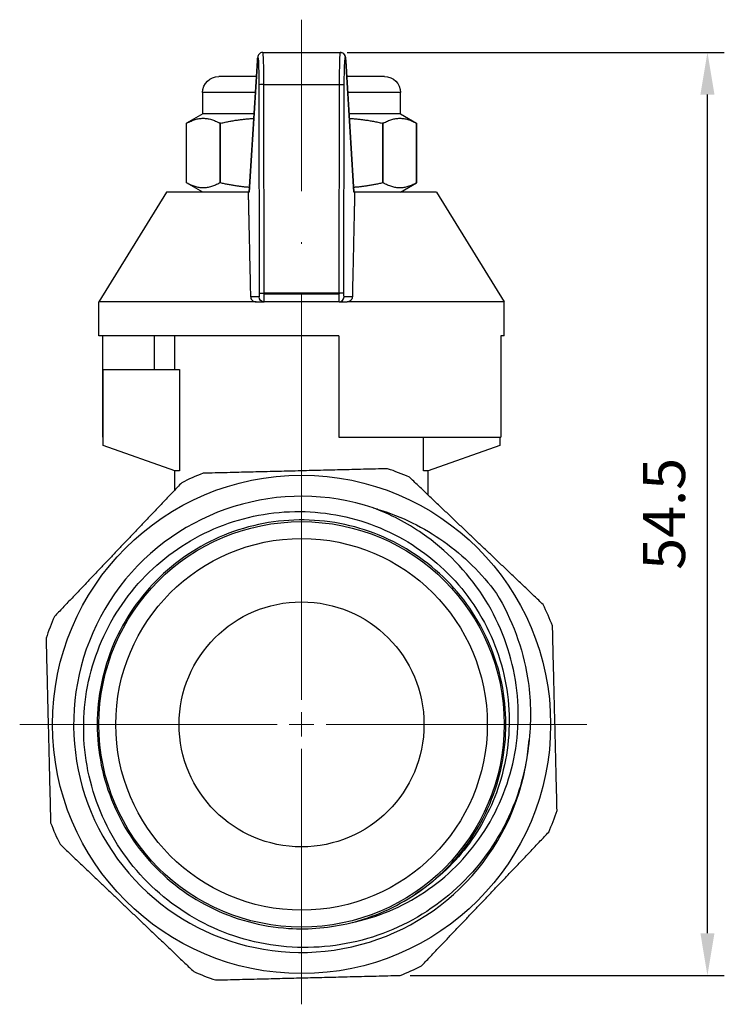
# Model space of a CAD drawing. Units: millimetres. Extents: x 2342 to 2564, y 1179 to 1348.
# Drawn here: x 2449 to 2491, y 1290 to 1348 of the extents above; entities that cross this region are included whole.
import ezdxf

# ---------------------------------------------------------------- set-up
doc = ezdxf.new("R2010")
doc.units = ezdxf.units.MM
doc.linetypes.add('ACAD_ISO04W100', pattern=[30, 24, -3, 0, -3])
doc.layers.add('Осевая', color=1, linetype='ACAD_ISO04W100', lineweight=15)
doc.layers.add('Основная толстая', color=7, linetype='Continuous', lineweight=30)
doc.layers.add('Рамка', color=7, linetype='Continuous')
doc.styles.add('VALтекст', font='isocpeur.ttf', dxfattribs={"height": 2.5})
doc.dimstyles.new('VALразмер1', dxfattribs={"dimtxt": 2.5, "dimasz": 2.5, "dimexe": 1, "dimexo": 0.6, "dimgap": 1, "dimtad": 1, "dimdec": 1, "dimdsep": 46, "dimtxsty": 'VALтекст', "dimcen": 2.5, "dimclrt": 256, "dimadec": 0, "dimazin": 0, "dimtfac": 1, "dimtdec": 1, "dimtmove": 0, "dimatfit": 3, "dimfxl": 1, "dimarcsym": 0})

# ---------------------------------------------------------------- blocks, each defined once
blk = doc.blocks.new('*U19')
at = {"layer": 'Осевая', "color": 0, "transparency": 16777216}
for p, q in [((0, 1.45), (0, 41.709)), ((-16.693, 0), (-1.45, 0)), ((1.45, 0), (16.9, 0)), ((0, -16.57), (0, -1.45))]:
    blk.add_line(p, q, dxfattribs=at)
at = {"layer": 'Осевая', "color": 0, "linetype": 'Continuous', "transparency": 16777216}
for p, q in [((0, -0.725), (0, 0.725)), ((-0.725, 0), (0.725, 0))]:
    blk.add_line(p, q, dxfattribs=at)
blk = doc.blocks.new('*D23')
at = {"layer": 'Defpoints', "color": 0, "transparency": 16777216}
for p in [(2468.183, 1346.058, 38.801), (2490.119, 1346.058), (2471.92, 1291.421, 38.801)]:
    blk.add_point(p, dxfattribs=at)
at = {"layer": 'Рамка', "color": 0, "lineweight": -2, "transparency": 16777216}
for p, q in [((2468.783, 1346.058), (2491.119, 1346.058)), ((2490.119, 1293.921), (2490.119, 1343.558)), ((2472.52, 1291.421), (2491.119, 1291.421))]:
    blk.add_line(p, q, dxfattribs=at)
at = {"layer": 'Рамка', "color": 0, "transparency": 16777216}
for points in [[(2489.703, 1343.558), (2490.536, 1343.558), (2490.119, 1346.058)], [(2489.703, 1293.921), (2490.536, 1293.921), (2490.119, 1291.421)]]:
    blk.add_solid(points, dxfattribs=at)
at = {"layer": 'Рамка', "transparency": 16777216, "insert": (2487.869, 1318.74), "char_height": 2.5, "attachment_point": 5, "rotation": 90, "style": 'VALтекст'}
blk.add_mtext('54.5', dxfattribs=at)

msp = doc.modelspace()

# ---------------------------------------------------------------- linework, layer by layer
at = {"layer": 'Основная толстая', "extrusion": (-1, -2.22045e-16, -2.22045e-16)}
for p, q in [((2463.799, 1346.058, 38.801), (2468.372, 1346.058, 38.801)), ((2463.472, 1345.572, 38.801), (2462.986, 1337.782, 38.801)), ((2462.987, 1337.782, 38.801), (2463.472, 1345.554, 38.801)), ((2469.184, 1337.782, 38.801), (2468.699, 1345.572, 38.801)), ((2468.699, 1345.554, 38.801), (2469.184, 1337.782, 38.801)), ((2463.413, 1344.627, 38.801), (2461.178, 1344.627, 38.801)), ((2470.992, 1344.627, 38.801), (2468.757, 1344.627, 38.801)), ((2463.556, 1344.137, 38.801), (2463.576, 1331.792, 38.801)), ((2463.875, 1331.813, 38.801), (2463.856, 1344.151, 38.801)), ((2463.856, 1344.151, 38.801), (2468.315, 1344.151, 38.801)), ((2468.315, 1344.151, 38.801), (2468.295, 1331.813, 38.801)), ((2468.595, 1331.792, 38.801), (2468.615, 1344.137, 38.801)), ((2463.354, 1343.677, 38.801), (2460.229, 1343.677, 38.801)), ((2460.229, 1342.411, 38.801), (2460.229, 1343.677, 38.801)), ((2471.942, 1343.677, 38.801), (2468.817, 1343.677, 38.801)), ((2471.942, 1342.411, 38.801), (2471.942, 1343.677, 38.801)), ((2460.229, 1342.411, 38.801), (2459.279, 1341.863, 38.801)), ((2463.275, 1342.411, 38.801), (2460.229, 1342.411, 38.801)), ((2471.942, 1342.411, 38.801), (2468.896, 1342.411, 38.801)), ((2471.942, 1342.411, 38.801), (2472.892, 1341.863, 38.801)), ((2459.279, 1338.331, 38.801), (2459.279, 1341.863, 38.801)), ((2459.279, 1341.863, 38.801), (2459.279, 1341.863, 38.801)), ((2459.279, 1338.331, 38.801), (2459.279, 1341.863, 38.801)), ((2461.251, 1341.863, 38.801), (2461.251, 1338.331, 38.801)), ((2461.294, 1341.863, 38.801), (2461.251, 1341.863, 38.801)), ((2461.294, 1338.331, 38.801), (2461.294, 1341.863, 38.801)), ((2470.877, 1341.863, 38.801), (2470.877, 1338.331, 38.801)), ((2470.92, 1341.863, 38.801), (2470.877, 1341.863, 38.801)), ((2470.92, 1338.331, 38.801), (2470.92, 1341.863, 38.801)), ((2472.892, 1341.863, 38.801), (2472.892, 1338.331, 38.801)), ((2472.892, 1341.863, 38.801), (2472.892, 1341.863, 38.801)), ((2472.892, 1338.331, 38.801), (2472.892, 1341.863, 38.801)), ((2459.279, 1338.331, 38.801), (2459.279, 1338.331, 38.801)), ((2460.229, 1337.782, 38.801), (2459.279, 1338.331, 38.801)), ((2461.294, 1338.331, 38.801), (2461.251, 1338.331, 38.801)), ((2470.92, 1338.331, 38.801), (2470.877, 1338.331, 38.801)), ((2471.942, 1337.782, 38.801), (2472.892, 1338.331, 38.801)), ((2472.892, 1338.331, 38.801), (2472.892, 1338.331, 38.801)), ((2458.085, 1337.782, 38.801), (2454.085, 1331.282, 38.801)), ((2462.942, 1337.782, 38.801), (2458.085, 1337.782, 38.801)), ((2462.987, 1337.782, 38.801), (2462.942, 1337.782, 38.801)), ((2469.229, 1337.782, 38.801), (2469.184, 1337.782, 38.801)), ((2474.085, 1337.782, 38.801), (2469.229, 1337.782, 38.801)), ((2474.085, 1337.782, 38.801), (2478.085, 1331.282, 38.801)), ((2463.863, 1331.799, 38.801), (2468.308, 1331.799, 38.801)), ((2468.295, 1331.813, 38.801), (2463.875, 1331.813, 38.801)), ((2463.875, 1331.759, 38.801), (2468.295, 1331.759, 38.801)), ((2463.388, 1331.282, 38.801), (2454.085, 1331.282, 38.801)), ((2454.085, 1329.282, 38.801), (2454.085, 1331.282, 38.801)), ((2463.569, 1331.582, 38.801), (2463.079, 1331.582, 38.801)), ((2463.388, 1331.282, 38.801), (2463.869, 1331.282, 38.801)), ((2468.302, 1331.282, 38.801), (2463.869, 1331.282, 38.801)), ((2468.302, 1331.282, 38.801), (2468.783, 1331.282, 38.801)), ((2469.092, 1331.582, 38.801), (2468.602, 1331.582, 38.801)), ((2478.085, 1331.282, 38.801), (2468.783, 1331.282, 38.801)), ((2478.085, 1329.282, 38.801), (2478.085, 1331.282, 38.801)), ((2468.285, 1329.282, 38.801), (2454.085, 1329.282, 38.801)), ((2454.289, 1329.282, 38.801), (2454.289, 1323.282, 38.801)), ((2457.358, 1329.282, 38.801), (2457.358, 1327.282, 38.801)), ((2458.585, 1327.282, 38.801), (2458.585, 1329.282, 38.801)), ((2468.285, 1329.282, 38.801), (2468.285, 1323.282, 38.801)), ((2477.882, 1329.282, 38.801), (2477.882, 1323.282, 38.801)), ((2478.085, 1329.282, 38.801), (2477.882, 1329.282, 38.801)), ((2454.335, 1327.282, 38.801), (2458.857, 1327.282, 38.801)), ((2454.335, 1322.782, 38.801), (2454.335, 1327.282, 38.801)), ((2458.857, 1327.282, 38.801), (2458.857, 1321.282, 38.801)), ((2454.335, 1323.282, 38.801), (2454.289, 1323.282, 38.801)), ((2468.285, 1323.282, 38.801), (2477.882, 1323.282, 38.801)), ((2473.314, 1321.282, 38.801), (2473.314, 1323.282, 38.801)), ((2477.835, 1323.282, 38.801), (2477.835, 1322.782, 38.801)), ((2458.585, 1321.282, 38.801), (2454.335, 1322.782, 38.801)), ((2477.835, 1322.782, 38.801), (2473.585, 1321.282, 38.801)), ((2458.857, 1321.282, 38.801), (2458.585, 1321.282, 38.801)), ((2458.585, 1320.159, 38.801), (2458.585, 1321.282, 38.801)), ((2473.585, 1321.282, 38.801), (2473.314, 1321.282, 38.801)), ((2473.585, 1319.853, 38.801), (2473.585, 1321.282, 38.801))]:
    msp.add_line(p, q, dxfattribs=at)
at = {"layer": 'Основная толстая'}
for radius in [14.75, 12, 11, 7.25]:
    msp.add_circle((2466.085, 1306.282, 38.801), radius, dxfattribs=at)
at = {"layer": 'Основная толстая', "extrusion": (2.22045e-16, 4.93038e-32, -1)}
for centre, start, end in [((-2461.178, 1343.677, -38.801), 0, 90), ((-2470.992, 1343.677, -38.801), 90, 180)]:
    msp.add_arc(centre, 0.95, start, end, dxfattribs=at)
at = {"layer": 'Основная толстая'}
for radius, start, end in [(15.965, 66.43613, 71.38453), (15.965, 111.43613, 116.38453), (13.5, 71.68811, 356.13255), (15.965, 21.43613, 26.38453), (15.965, 156.43613, 161.38453), (15.965, 336.43613, 341.38453), (15.965, 201.43613, 206.38453), (12.1, 283.91033, 303.91033), (15.965, 246.43613, 251.38453), (15.965, 291.43613, 296.38453)]:
    msp.add_arc((2466.085, 1306.282, 38.801), radius, start, end, dxfattribs=at)
at = {"layer": 'Основная толстая', "extrusion": (2.22045e-16, 4.93038e-32, -1)}
for centre, major_axis, ratio, start_param, end_param in [((2463.499, 1344.058, 38.801), (0, -1.7), 0.033655, -3.63648, -1.617637), ((2468.672, 1344.058, 38.801), (0, 1.7), 0.033655, -1.523956, 0.494887), ((2463.569, 1331.782, 38.801), (0, -0.2), 0.033655, -1.617637, 0), ((2468.602, 1331.782, 38.801), (0, 0.2), 0.033655, -3.141593, -1.523956), ((2463.869, 1331.582, 38.801), (0, -0.3), 0.999434, 0, 1.570796)]:
    msp.add_ellipse(centre, major_axis=major_axis, ratio=ratio, start_param=start_param, end_param=end_param, dxfattribs=at)
at = {"layer": 'Основная толстая'}
for centre, major_axis, ratio, start_param, end_param in [((2463.799, 1344.058, 38.801), (0, 2), 0.028607, -1.523956, 0), ((2468.372, 1344.058, 38.801), (0, -2), 0.028607, -3.141593, -1.617637), ((2463.772, 1345.554, 38.801), (-0.299, 0.019), 0.879636, 0, 0.070776), ((2463.856, 1344.137, 38.801), (-0.3, 0), 0.046824, -1.57087, -0.03368), ((2463.875, 1331.799, 38.801), (-0.299, -0.3), 0.023425, -1.594254, -1.57079), ((2463.869, 1331.782, 38.801), (0, 0.5), 0.013462, -3.141593, -1.617637), ((2468.295, 1331.799, 38.801), (0.299, -0.3), 0.023425, 1.57079, 1.594254), ((2468.302, 1331.782, 38.801), (0, -0.5), 0.013462, -1.523956, 0), ((2468.295, 1331.792, 38.801), (0.3, 0), 0.046824, 0.03368, 1.547406), ((2468.302, 1331.582, 38.801), (0, -0.3), 0.999434, 0, 1.570796)]:
    msp.add_ellipse(centre, major_axis=major_axis, ratio=ratio, start_param=start_param, end_param=end_param, dxfattribs=at)
at = {"layer": 'Основная толстая', "extrusion": (2.22045e-16, 5.08446e-32, -1)}
msp.add_ellipse((2468.399, 1345.554, 38.801), major_axis=(0.299, 0.019), ratio=0.879636, start_param=0, end_param=0.070776, dxfattribs=at)
at = {"layer": 'Основная толстая', "extrusion": (2.22045e-16, 4.91112e-32, -1)}
msp.add_ellipse((2468.315, 1344.137, 38.801), major_axis=(0.3, 0), ratio=0.046824, start_param=-1.57087, end_param=-0.03368, dxfattribs=at)
at = {"layer": 'Основная толстая', "extrusion": (2.22045e-16, 4.9352e-32, -1)}
msp.add_ellipse((2463.875, 1331.792, 38.801), major_axis=(-0.3, 0), ratio=0.046824, start_param=0.03368, end_param=1.547406, dxfattribs=at)
at = {"layer": 'Основная толстая'}
for points, knots in [([(2463.799, 1346.058, 38.801), (2463.766, 1346.058, 38.801), (2463.734, 1346.052, 38.801), (2463.674, 1346.033, 38.801), (2463.648, 1346.019, 38.801), (2463.602, 1345.987, 38.801), (2463.584, 1345.969, 38.801), (2463.553, 1345.934, 38.801), (2463.543, 1345.917, 38.801), (2463.525, 1345.887, 38.801), (2463.52, 1345.874, 38.801), (2463.509, 1345.847, 38.801), (2463.506, 1345.836, 38.801), (2463.497, 1345.803, 38.801), (2463.494, 1345.788, 38.801), (2463.488, 1345.753, 38.801), (2463.486, 1345.734, 38.801), (2463.481, 1345.694, 38.801), (2463.479, 1345.672, 38.801), (2463.476, 1345.625, 38.801), (2463.474, 1345.6, 38.801), (2463.472, 1345.572, 38.801)], [1.5707963, 1.5707963, 1.5707963, 1.5707963, 1.5817577, 1.5817577, 1.5938224, 1.5938224, 1.6092616, 1.6092616, 1.6296437, 1.6296437, 1.654815, 1.654815, 1.6914847, 1.6914847, 1.7722111, 1.7722111, 1.8711886, 1.8711886, 1.9701661, 1.9701661, 2.0656838, 2.0656838, 2.0656838, 2.0656838]), ([(2468.699, 1345.572, 38.801), (2468.697, 1345.601, 38.801), (2468.695, 1345.626, 38.801), (2468.691, 1345.674, 38.801), (2468.689, 1345.696, 38.801), (2468.685, 1345.736, 38.801), (2468.682, 1345.755, 38.801), (2468.676, 1345.793, 38.801), (2468.673, 1345.811, 38.801), (2468.659, 1345.854, 38.801), (2468.655, 1345.864, 38.801), (2468.642, 1345.892, 38.801), (2468.633, 1345.912, 38.801), (2468.596, 1345.96, 38.801), (2468.574, 1345.985, 38.801), (2468.509, 1346.027, 38.801), (2468.473, 1346.043, 38.801), (2468.412, 1346.056, 38.801), (2468.392, 1346.058, 38.801), (2468.372, 1346.058, 38.801)], [-2.0656838, -2.0656838, -2.0656838, -2.0656838, -1.9667063, -1.9667063, -1.8677288, -1.8677288, -1.7687513, -1.7687513, -1.6697738, -1.6697738, -1.6449749, -1.6449749, -1.6140736, -1.6140736, -1.592508, -1.592508, -1.5775083, -1.5775083, -1.5707963, -1.5707963, -1.5707963, -1.5707963]), ([(2468.372, 1346.058, 38.801), (2468.405, 1346.058, 38.801), (2468.437, 1346.052, 38.801), (2468.497, 1346.033, 38.801), (2468.522, 1346.019, 38.801), (2468.569, 1345.987, 38.801), (2468.587, 1345.969, 38.801), (2468.618, 1345.934, 38.801), (2468.628, 1345.917, 38.801), (2468.645, 1345.887, 38.801), (2468.651, 1345.874, 38.801), (2468.662, 1345.847, 38.801), (2468.665, 1345.836, 38.801), (2468.674, 1345.803, 38.801), (2468.677, 1345.788, 38.801), (2468.683, 1345.753, 38.801), (2468.685, 1345.734, 38.801), (2468.689, 1345.694, 38.801), (2468.691, 1345.672, 38.801), (2468.695, 1345.625, 38.801), (2468.697, 1345.6, 38.801), (2468.699, 1345.572, 38.801)], [1.5707963, 1.5707963, 1.5707963, 1.5707963, 1.5817577, 1.5817577, 1.5938224, 1.5938224, 1.6092616, 1.6092616, 1.6296437, 1.6296437, 1.654815, 1.654815, 1.6914847, 1.6914847, 1.7722111, 1.7722111, 1.8711886, 1.8711886, 1.9701661, 1.9701661, 2.0656838, 2.0656838, 2.0656838, 2.0656838]), ([(2463.875, 1331.759, 38.801), (2463.874, 1331.759, 38.801), (2463.872, 1331.759, 38.801), (2463.868, 1331.761, 38.801), (2463.866, 1331.762, 38.801), (2463.862, 1331.766, 38.801), (2463.861, 1331.768, 38.801), (2463.859, 1331.773, 38.801), (2463.858, 1331.775, 38.801), (2463.858, 1331.778, 38.801), (2463.857, 1331.779, 38.801), (2463.857, 1331.781, 38.801), (2463.857, 1331.781, 38.801), (2463.857, 1331.783, 38.801), (2463.857, 1331.783, 38.801), (2463.857, 1331.785, 38.801), (2463.857, 1331.786, 38.801), (2463.858, 1331.788, 38.801), (2463.858, 1331.79, 38.801), (2463.86, 1331.794, 38.801), (2463.861, 1331.797, 38.801), (2463.863, 1331.799, 38.801)], [0, 0, 0, 0, 0.000564429, 0.000564429, 0.001232566, 0.001232566, 0.002071238, 0.002071238, 0.002671423, 0.002671423, 0.002927976, 0.002927976, 0.003101285, 0.003101285, 0.003267233, 0.003267233, 0.003489022, 0.003489022, 0.003953289, 0.003953289, 0.004732603, 0.004732603, 0.004732603, 0.004732603]), ([(2468.308, 1331.799, 38.801), (2468.309, 1331.797, 38.801), (2468.31, 1331.796, 38.801), (2468.312, 1331.792, 38.801), (2468.313, 1331.79, 38.801), (2468.313, 1331.786, 38.801), (2468.313, 1331.785, 38.801), (2468.313, 1331.784, 38.801), (2468.313, 1331.783, 38.801), (2468.313, 1331.782, 38.801), (2468.313, 1331.781, 38.801), (2468.313, 1331.78, 38.801), (2468.313, 1331.779, 38.801), (2468.313, 1331.777, 38.801), (2468.313, 1331.775, 38.801), (2468.311, 1331.77, 38.801), (2468.309, 1331.767, 38.801), (2468.306, 1331.763, 38.801), (2468.304, 1331.762, 38.801), (2468.301, 1331.76, 38.801), (2468.3, 1331.76, 38.801), (2468.298, 1331.759, 38.801), (2468.296, 1331.759, 38.801), (2468.295, 1331.759, 38.801)], [0.001526643, 0.001526643, 0.001526643, 0.001526643, 0.002071238, 0.002071238, 0.002671423, 0.002671423, 0.002927976, 0.002927976, 0.003101285, 0.003101285, 0.003267233, 0.003267233, 0.003489022, 0.003489022, 0.003953289, 0.003953289, 0.004868233, 0.004868233, 0.005553114, 0.005553114, 0.005914581, 0.005914581, 0.006256089, 0.006256089, 0.006256089, 0.006256089]), ([(2468.302, 1331.806, 38.801), (2468.303, 1331.805, 38.801), (2468.304, 1331.804, 38.801), (2468.306, 1331.802, 38.801), (2468.307, 1331.8, 38.801), (2468.308, 1331.799, 38.801)], [0.000721414, 0.000721414, 0.000721414, 0.000721414, 0.0008985488, 0.0008985488, 0.0012155031, 0.0012155031, 0.0012155031, 0.0012155031]), ([(2463.079, 1331.582, 38.801), (2463.079, 1331.56, 38.801), (2463.082, 1331.537, 38.801), (2463.098, 1331.476, 38.801), (2463.116, 1331.439, 38.801), (2463.16, 1331.379, 38.801), (2463.189, 1331.351, 38.801), (2463.259, 1331.308, 38.801), (2463.299, 1331.293, 38.801), (2463.355, 1331.284, 38.801), (2463.371, 1331.282, 38.801), (2463.388, 1331.282, 38.801)], [0.04335464, 0.04335464, 0.04335464, 0.04335464, 0.05103542, 0.05103542, 0.06471372, 0.06471372, 0.0778115, 0.0778115, 0.09090928, 0.09090928, 0.09582877, 0.09582877, 0.09582877, 0.09582877]), ([(2469.092, 1331.582, 38.801), (2469.091, 1331.56, 38.801), (2469.088, 1331.537, 38.801), (2469.073, 1331.476, 38.801), (2469.055, 1331.439, 38.801), (2469.01, 1331.379, 38.801), (2468.981, 1331.351, 38.801), (2468.912, 1331.308, 38.801), (2468.872, 1331.293, 38.801), (2468.815, 1331.284, 38.801), (2468.799, 1331.282, 38.801), (2468.783, 1331.282, 38.801)], [0.10511266, 0.10511266, 0.10511266, 0.10511266, 0.11279344, 0.11279344, 0.12647174, 0.12647174, 0.13956952, 0.13956952, 0.1526673, 0.1526673, 0.15758679, 0.15758679, 0.15758679, 0.15758679]), ([(2479.555, 1305.372, 38.801), (2479.452, 1304.116, 38.801), (2479.173, 1302.878, 38.801), (2478.105, 1300.063, 38.801), (2477.173, 1298.567, 38.801), (2474.794, 1296.024, 38.801), (2473.373, 1294.999, 38.801), (2470.225, 1293.558, 38.801), (2468.53, 1293.153, 38.801), (2465.09, 1293.016, 38.801), (2463.378, 1293.282, 38.801), (2460.163, 1294.455, 38.801), (2458.689, 1295.346, 38.801), (2456.174, 1297.639, 38.801), (2455.155, 1299.015, 38.801), (2453.707, 1302.073, 38.801), (2453.289, 1303.723, 38.801), (2453.112, 1307.082, 38.801), (2453.35, 1308.758, 38.801), (2454.455, 1311.914, 38.801), (2455.307, 1313.365, 38.801), (2457.514, 1315.85, 38.801), (2458.846, 1316.863, 38.801), (2461.814, 1318.316, 38.801), (2463.42, 1318.745, 38.801), (2466.698, 1318.96, 38.801), (2468.337, 1318.748, 38.801), (2471.432, 1317.71, 38.801), (2472.859, 1316.896, 38.801), (2475.314, 1314.773, 38.801), (2476.319, 1313.486, 38.801), (2477.774, 1310.608, 38.801), (2478.213, 1309.045, 38.801), (2478.465, 1305.85, 38.801), (2478.279, 1304.247, 38.801), (2477.364, 1301.399, 38.801), (2476.713, 1300.154, 38.801), (2475.024, 1297.945, 38.801), (2473.999, 1296.995, 38.801), (2472.836, 1296.24, 38.801)], [2.826397, 2.826397, 2.826397, 2.826397, 3.206206, 3.206206, 3.730431, 3.730431, 4.251758, 4.251758, 4.770185, 4.770185, 5.285713, 5.285713, 5.79834, 5.79834, 6.308068, 6.308068, 6.814895, 6.814895, 7.318821, 7.318821, 7.819846, 7.819846, 8.317969, 8.317969, 8.813191, 8.813191, 9.30551, 9.30551, 9.794926, 9.794926, 10.281439, 10.281439, 10.765049, 10.765049, 11.245755, 11.245755, 11.66527, 11.66527, 12.082535, 12.082535, 12.082535, 12.082535]), ([(2468.994, 1294.537, 38.801), (2470.552, 1294.85, 38.801), (2472.033, 1295.466, 38.801), (2474.702, 1297.244, 38.801), (2475.857, 1298.397, 38.801), (2477.68, 1301.101, 38.801), (2478.322, 1302.632, 38.801), (2478.992, 1305.88, 38.801), (2479.004, 1307.567, 38.801), (2478.38, 1310.88, 38.801), (2477.739, 1312.471, 38.801), (2475.873, 1315.345, 38.801), (2474.657, 1316.593, 38.801), (2472.331, 1318.202, 38.801), (2471.353, 1318.713, 38.801), (2470.327, 1319.099, 38.801)], [0, 0, 0, 0, 0.477202, 0.477202, 0.962466, 0.962466, 1.45579, 1.45579, 1.957172, 1.957172, 2.46661, 2.46661, 2.984101, 2.984101, 3.313994, 3.313994, 3.313994, 3.313994]), ([(2470.327, 1319.099, 38.801), (2470.429, 1319.07, 38.801), (2470.53, 1319.04, 38.801), (2472.014, 1318.584, 38.801), (2473.32, 1317.939, 38.801), (2475.697, 1316.254, 38.801), (2476.75, 1315.218, 38.801), (2477.621, 1314.037, 38.801)], [2.9631277, 2.9631277, 2.9631277, 2.9631277, 2.9947965, 2.9947965, 3.4278205, 3.4278205, 3.8668798, 3.8668798, 3.8668798, 3.8668798]), ([(2472.836, 1296.24, 38.801), (2474.183, 1297.146, 38.801), (2475.344, 1298.325, 38.801), (2476.229, 1299.686, 38.801), (2477.113, 1301.046, 38.801), (2477.72, 1302.585, 38.801), (2478.002, 1304.182, 38.801), (2478.283, 1305.779, 38.801), (2478.239, 1307.433, 38.801), (2477.873, 1309.012, 38.801), (2477.508, 1310.591, 38.801), (2476.821, 1312.095, 38.801), (2475.867, 1313.405, 38.801), (2474.913, 1314.715, 38.801), (2473.693, 1315.83, 38.801), (2472.303, 1316.663, 38.801), (2470.914, 1317.495, 38.801), (2469.355, 1318.044, 38.801), (2467.751, 1318.267, 38.801), (2466.147, 1318.49, 38.801), (2464.499, 1318.387, 38.801), (2462.936, 1317.965, 38.801), (2461.368, 1317.543, 38.801), (2459.887, 1316.8, 38.801), (2458.611, 1315.798, 38.801), (2457.335, 1314.796, 38.801), (2456.265, 1313.534, 38.801), (2455.483, 1312.113, 38.801), (2454.702, 1310.693, 38.801), (2454.21, 1309.115, 38.801), (2454.047, 1307.502, 38.801), (2453.884, 1305.891, 38.801), (2454.048, 1304.247, 38.801), (2454.528, 1302.7, 38.801), (2455.008, 1301.15, 38.801), (2455.805, 1299.698, 38.801), (2456.854, 1298.46, 38.801), (2457.901, 1297.224, 38.801), (2459.2, 1296.201, 38.801), (2460.648, 1295.473, 38.801), (2462.097, 1294.744, 38.801), (2463.694, 1294.311, 38.801), (2465.313, 1294.207, 38.801), (2466.547, 1294.128, 38.801), (2467.794, 1294.24, 38.801), (2468.994, 1294.537, 38.801)], [-10.821041, -10.821041, -10.821041, -10.821041, -10.418689, -10.418689, -10.418689, -10.016519, -10.016519, -10.016519, -9.614517, -9.614517, -9.614517, -9.212672, -9.212672, -9.212672, -8.810969, -8.810969, -8.810969, -8.409397, -8.409397, -8.409397, -8.007942, -8.007942, -8.007942, -7.605442, -7.605442, -7.605442, -7.203312, -7.203312, -7.203312, -6.801502, -6.801502, -6.801502, -6.399958, -6.399958, -6.399958, -5.99755, -5.99755, -5.99755, -5.595808, -5.595808, -5.595808, -5.193576, -5.193576, -5.193576, -4.886922, -4.886922, -4.886922, -4.886922]), ([(2477.621, 1314.037, 38.801), (2478.556, 1312.507, 38.801), (2479.185, 1310.81, 38.801), (2479.663, 1307.824, 38.801), (2479.692, 1306.59, 38.801), (2479.555, 1305.372, 38.801)], [0, 0, 0, 0, 0.53801, 0.53801, 0.9074893, 0.9074893, 0.9074893, 0.9074893])]:
    msp.add_open_spline(points, degree=3, knots=knots, dxfattribs=at)
for points, weights in [([(2459.279, 1341.863, 38.801), (2460.265, 1342.426, 38.801), (2461.251, 1341.863, 38.801)], [1, 1.0804084832, 1]), ([(2461.294, 1341.863, 38.801), (2462.313, 1342.104, 38.801), (2463.259, 1342.146, 38.801)], [1, 1.03290683915, 1.03887970269]), ([(2468.912, 1342.146, 38.801), (2469.858, 1342.104, 38.801), (2470.877, 1341.863, 38.801)], [1.03887970269, 1.03290683915, 1]), ([(2470.92, 1341.863, 38.801), (2471.906, 1342.426, 38.801), (2472.892, 1341.863, 38.801)], [1, 1.0804084832, 1]), ([(2461.251, 1338.331, 38.801), (2460.265, 1337.768, 38.801), (2459.279, 1338.331, 38.801)], [1, 1.0804084832, 1]), ([(2463.004, 1338.062, 38.801), (2462.179, 1338.121, 38.801), (2461.294, 1338.331, 38.801)], [1.03677521413, 1.02846280008, 1]), ([(2470.877, 1338.331, 38.801), (2469.992, 1338.121, 38.801), (2469.167, 1338.062, 38.801)], [1, 1.02846280008, 1.03677521413]), ([(2472.892, 1338.331, 38.801), (2471.906, 1337.768, 38.801), (2470.92, 1338.331, 38.801)], [1, 1.0804084832, 1]), ([(2463.079, 1331.582, 38.801), (2462.997, 1335.362, 38.801), (2462.942, 1337.782, 38.801)], [1.00168119475, 1.02266889131, 1]), ([(2469.229, 1337.782, 38.801), (2469.174, 1335.362, 38.801), (2469.092, 1331.582, 38.801)], [1, 1.02266889131, 1.00168119475]), ([(2471.182, 1321.412, 38.801), (2465.716, 1321.278, 38.801), (2460.251, 1321.143, 38.801)], [1, 1.06435233029, 1]), ([(2480.388, 1313.377, 38.801), (2476.428, 1317.147, 38.801), (2472.468, 1320.916, 38.801)], [1, 1.06435233029, 1]), ([(2458.991, 1320.585, 38.801), (2455.221, 1316.625, 38.801), (2451.451, 1312.665, 38.801)], [1, 1.06435233029, 1]), ([(2481.215, 1301.186, 38.801), (2481.081, 1306.652, 38.801), (2480.946, 1312.117, 38.801)], [1, 1.06435233029, 1]), ([(2450.955, 1311.379, 38.801), (2451.09, 1305.913, 38.801), (2451.224, 1300.448, 38.801)], [1, 1.06435233029, 1]), ([(2473.18, 1291.98, 38.801), (2476.95, 1295.94, 38.801), (2480.719, 1299.9, 38.801)], [1, 1.06435233029, 1]), ([(2451.783, 1299.187, 38.801), (2455.743, 1295.418, 38.801), (2459.703, 1291.648, 38.801)], [1, 1.06435233029, 1]), ([(2460.989, 1291.152, 38.801), (2466.455, 1291.287, 38.801), (2471.92, 1291.421, 38.801)], [1, 1.06435233029, 1])]:
    msp.add_rational_spline(points, weights, degree=2, dxfattribs=at)
msp.add_open_spline([(2463.863, 1331.799, 38.801), (2463.864, 1331.801, 38.801), (2463.867, 1331.804, 38.801), (2463.868, 1331.806, 38.801)], degree=3, dxfattribs=at)

# ---------------------------------------------------------------- block references
at = {"layer": 'Осевая'}
msp.add_blockref('*U19', (2466.085, 1306.282, 38.801), dxfattribs=at)

# ---------------------------------------------------------------- dimensions: what is measured, and where the dimension line sits
at = {"layer": 'Рамка'}
dim = msp.add_linear_dim(base=(2490.119, 1346.058), p1=(2471.92, 1291.421, 38.801), p2=(2468.183, 1346.058, 38.801), angle=90, text='54.5', dimstyle='VALразмер1', dxfattribs=at)
dim.commit()
dim.dimension.update_dxf_attribs({"geometry": '*D23', "text_midpoint": (2487.869, 1318.74)})

doc.saveas('drawing.dxf')
